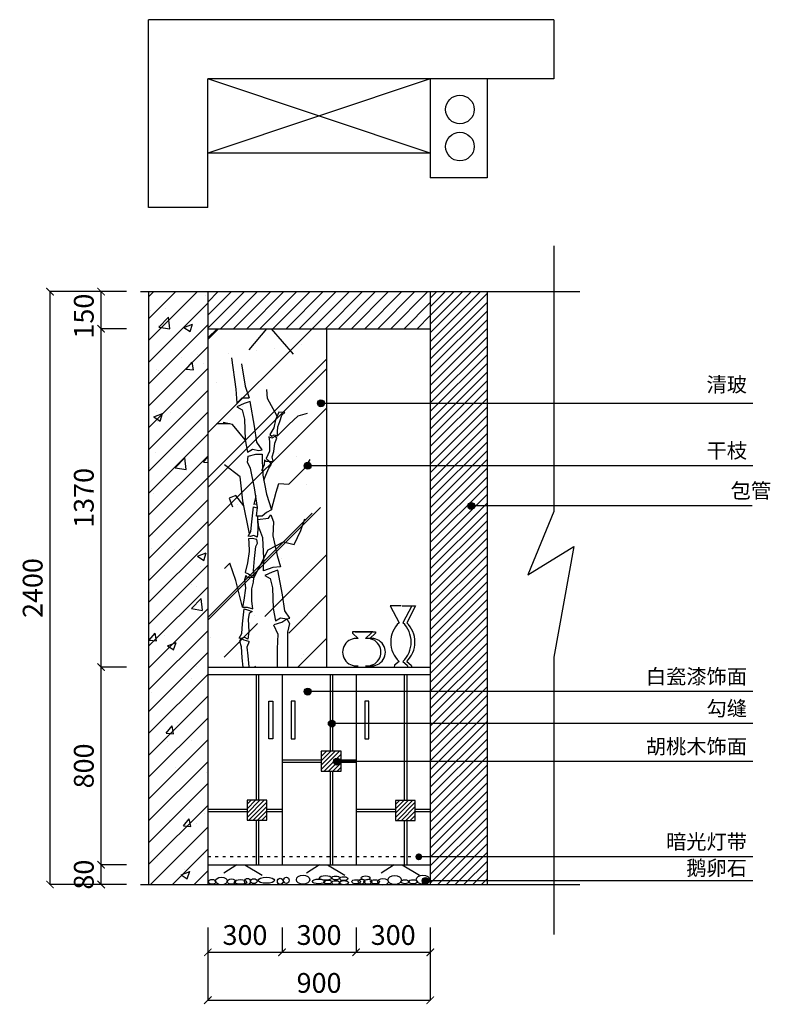
# Model space of a CAD drawing. Extents: x 56628 to 59665, y -12432 to -8446.
import ezdxf

# ---------------------------------------------------------------- set-up
doc = ezdxf.new("R2010")
doc.units = 0
doc.linetypes.add('ACAD_ISO03W100', pattern=[30, 12, -18])
doc.layers.get('0').update_dxf_attribs({"linetype": 'CONTINUOUS'})
doc.layers.get('DEFPOINTS').update_dxf_attribs({"linetype": 'CONTINUOUS'})
doc.layers.add('摆设、植物', color=3, linetype='CONTINUOUS')
doc.styles.get("Standard").update_dxf_attribs({"font": 'txt.shx', "height": 80, "bigfont": 'bigfont.shx'})
doc.dimstyles.new('STANDARD_WS', dxfattribs={"dimscale": 3333.333333, "dimtxt": 0.08, "dimasz": 0.09, "dimexe": 0, "dimexo": 0, "dimgap": 0.03, "dimtad": 2, "dimdec": 0, "dimzin": 0, "dimdsep": 46, "dimtxsty": 'Standard', "dimblk1": 'ARCHTICK', "dimblk2": 'ARCHTICK', "dimsah": 1, "dimcen": 0.09, "dimadec": 0, "dimazin": 0, "dimtfac": 1, "dimtdec": 0, "dimtofl": 0, "dimtmove": 0, "dimatfit": 3, "dimldrblk": 'ARCHTICK', "dimfxl": 1, "dimtolj": 1, "dimtzin": 0, "dimarcsym": 0})
pattern_1 = [(45, (242263.53, 106236.334), (-8.8388348, 8.8388348), [])]

# ---------------------------------------------------------------- blocks, each defined once
blk = doc.blocks.new('_ARCHTICK')
at = {"color": 0, "linetype": 'ByBlock', "const_width": 0.15}
blk.add_lwpolyline([(-0.5, -0.5), (0.5, 0.5)], dxfattribs=at)
blk = doc.blocks.new('*D5')
at = {"color": 0, "transparency": 16777216}
for p, q in [((56750.1, -9545.9), (56750.1, -11947.9)), ((57060.3, -9546.9), (56750.1, -9546.9)), ((57060.3, -11946.9), (56750.1, -11946.9))]:
    blk.add_line(p, q, dxfattribs=at)
at = {"layer": 'DEFPOINTS', "color": 0, "transparency": 16777216}
for p in [(57060.3, -9546.9), (56750.1, -11946.9), (57060.3, -11946.9)]:
    blk.add_point(p, dxfattribs=at)
at = {"color": 0, "transparency": 16777216, "xscale": 30, "yscale": 30, "zscale": 30}
for p, rotation in [((56750.1, -9546.9), 90), ((56750.1, -11946.9), 270)]:
    blk.add_blockref('_ARCHTICK', p, dxfattribs=dict(at, rotation=rotation))
at = {"color": 0, "transparency": 16777216, "insert": (56680.1, -10746.9), "char_height": 80, "attachment_point": 5, "rotation": 90}
blk.add_mtext('\\A1;2400', dxfattribs=at)
blk = doc.blocks.new('*D6')
at = {"color": 0, "transparency": 16777216}
for p, q in [((56957, -11867.9), (56957, -11065.9)), ((57060.3, -11066.9), (56957, -11066.9)), ((57060.3, -11866.9), (56957, -11866.9))]:
    blk.add_line(p, q, dxfattribs=at)
at = {"layer": 'DEFPOINTS', "color": 0, "transparency": 16777216}
for p in [(56957, -11066.9), (57060.3, -11066.9), (57060.3, -11866.9)]:
    blk.add_point(p, dxfattribs=at)
at = {"color": 0, "transparency": 16777216, "xscale": 30, "yscale": 30, "zscale": 30}
for p, rotation in [((56957, -11066.9), 90), ((56957, -11866.9), 270)]:
    blk.add_blockref('_ARCHTICK', p, dxfattribs=dict(at, rotation=rotation))
at = {"color": 0, "transparency": 16777216, "insert": (56887, -11466.9), "char_height": 80, "attachment_point": 5, "rotation": 90}
blk.add_mtext('\\A1;800', dxfattribs=at)
blk = doc.blocks.new('*D7')
at = {"color": 0, "transparency": 16777216}
for p, q in [((57389.1, -12196.4), (57389.1, -12415.3)), ((58289.1, -12196.4), (58289.1, -12415.3)), ((57388.1, -12415.3), (58290.1, -12415.3))]:
    blk.add_line(p, q, dxfattribs=at)
at = {"layer": 'DEFPOINTS', "color": 0, "transparency": 16777216}
for p in [(57389.1, -12196.4), (58289.1, -12196.4), (58289.1, -12415.3)]:
    blk.add_point(p, dxfattribs=at)
at = {"color": 0, "transparency": 16777216, "xscale": 30, "yscale": 30, "zscale": 30, "rotation": 180}
blk.add_blockref('_ARCHTICK', (57389.1, -12415.3), dxfattribs=at)
at = {"color": 0, "transparency": 16777216, "xscale": 30, "yscale": 30, "zscale": 30}
blk.add_blockref('_ARCHTICK', (58289.1, -12415.3), dxfattribs=at)
at = {"color": 0, "transparency": 16777216, "insert": (57839.1, -12345.3), "char_height": 80, "attachment_point": 5}
blk.add_mtext('\\A1;900', dxfattribs=at)
blk = doc.blocks.new('*D8')
at = {"color": 0, "transparency": 16777216}
for p, q in [((56957, -11947.9), (56957, -11865.9)), ((57060.3, -11866.9), (56957, -11866.9)), ((57060.3, -11946.9), (56957, -11946.9))]:
    blk.add_line(p, q, dxfattribs=at)
at = {"layer": 'DEFPOINTS', "color": 0, "transparency": 16777216}
for p in [(56957, -11866.9), (57060.3, -11866.9), (57060.3, -11946.9)]:
    blk.add_point(p, dxfattribs=at)
at = {"color": 0, "transparency": 16777216, "xscale": 30, "yscale": 30, "zscale": 30}
for p, rotation in [((56957, -11866.9), 90), ((56957, -11946.9), 270)]:
    blk.add_blockref('_ARCHTICK', p, dxfattribs=dict(at, rotation=rotation))
at = {"color": 0, "transparency": 16777216, "insert": (56887, -11906.9), "char_height": 80, "attachment_point": 5, "rotation": 90}
blk.add_mtext('\\A1;80', dxfattribs=at)
blk = doc.blocks.new('*D9')
at = {"color": 0, "transparency": 16777216}
for p, q in [((57989.1, -12121.4), (57989.1, -12221.4)), ((58289.1, -12121.4), (58289.1, -12221.4)), ((57988.1, -12221.4), (58290.1, -12221.4))]:
    blk.add_line(p, q, dxfattribs=at)
at = {"layer": 'DEFPOINTS', "color": 0, "transparency": 16777216}
for p in [(57989.1, -12121.4), (58289.1, -12121.4), (58289.1, -12221.4)]:
    blk.add_point(p, dxfattribs=at)
at = {"color": 0, "transparency": 16777216, "xscale": 30, "yscale": 30, "zscale": 30, "rotation": 180}
blk.add_blockref('_ARCHTICK', (57989.1, -12221.4), dxfattribs=at)
at = {"color": 0, "transparency": 16777216, "xscale": 30, "yscale": 30, "zscale": 30}
blk.add_blockref('_ARCHTICK', (58289.1, -12221.4), dxfattribs=at)
at = {"color": 0, "transparency": 16777216, "insert": (58139.1, -12151.4), "char_height": 80, "attachment_point": 5}
blk.add_mtext('\\A1;300', dxfattribs=at)
blk = doc.blocks.new('*D10')
at = {"color": 0, "transparency": 16777216}
for p, q in [((57689.1, -12121.4), (57689.1, -12221.4)), ((57989.1, -12121.4), (57989.1, -12221.4)), ((57688.1, -12221.4), (57990.1, -12221.4))]:
    blk.add_line(p, q, dxfattribs=at)
at = {"layer": 'DEFPOINTS', "color": 0, "transparency": 16777216}
for p in [(57689.1, -12121.4), (57989.1, -12121.4), (57989.1, -12221.4)]:
    blk.add_point(p, dxfattribs=at)
at = {"color": 0, "transparency": 16777216, "xscale": 30, "yscale": 30, "zscale": 30, "rotation": 180}
blk.add_blockref('_ARCHTICK', (57689.1, -12221.4), dxfattribs=at)
at = {"color": 0, "transparency": 16777216, "xscale": 30, "yscale": 30, "zscale": 30}
blk.add_blockref('_ARCHTICK', (57989.1, -12221.4), dxfattribs=at)
at = {"color": 0, "transparency": 16777216, "insert": (57839.1, -12151.4), "char_height": 80, "attachment_point": 5}
blk.add_mtext('\\A1;300', dxfattribs=at)
blk = doc.blocks.new('*D11')
at = {"color": 0, "transparency": 16777216}
for p, q in [((57389.1, -12121.4), (57389.1, -12221.4)), ((57689.1, -12121.4), (57689.1, -12221.4)), ((57388.1, -12221.4), (57690.1, -12221.4))]:
    blk.add_line(p, q, dxfattribs=at)
at = {"layer": 'DEFPOINTS', "color": 0, "transparency": 16777216}
for p in [(57389.1, -12121.4), (57689.1, -12121.4), (57689.1, -12221.4)]:
    blk.add_point(p, dxfattribs=at)
at = {"color": 0, "transparency": 16777216, "xscale": 30, "yscale": 30, "zscale": 30, "rotation": 180}
blk.add_blockref('_ARCHTICK', (57389.1, -12221.4), dxfattribs=at)
at = {"color": 0, "transparency": 16777216, "xscale": 30, "yscale": 30, "zscale": 30}
blk.add_blockref('_ARCHTICK', (57689.1, -12221.4), dxfattribs=at)
at = {"color": 0, "transparency": 16777216, "insert": (57539.1, -12151.4), "char_height": 80, "attachment_point": 5}
blk.add_mtext('\\A1;300', dxfattribs=at)
blk = doc.blocks.new('A$C633A308A')
at = {"color": 8}
for p, q in [((192.3, 248.6), (228, 179.9)), ((236.1, 248.6), (192.3, 248.6)), ((241.1, 248.6), (294.7, 248.6)), ((279.4, 248.6), (243.7, 179.9)), ((294.7, 248.6), (259, 179.9)), ((122, 142.8), (39.6, 142.8)), ((39.6, 142.8), (39.6, 136.8)), ((39.6, 136.8), (62.1, 115.8)), ((50.1, 142.8), (132.5, 142.8)), ((114.5, 136.8), (92, 115.8)), ((132.5, 136.8), (110, 115.8)), ((114.5, 142.8), (114.5, 136.8)), ((132.5, 142.8), (132.5, 136.8)), ((62.1, 115.8), (62.1, 115.8)), ((92, 115.8), (92, 115.8)), ((110, 115.8), (110, 115.8)), ((210.1, 7.6), (207.6, 0)), ((228, 22.9), (210.1, 7.6)), ((243.7, 22.9), (261.5, 7.6)), ((259, 22.9), (276.8, 7.6)), ((261.5, 7.6), (264.1, 0)), ((276.8, 7.6), (279.4, 0))]:
    blk.add_line(p, q, dxfattribs=at)
for centre, radius, start, end in [((303.1, 101.4), 108.7, 133.7717, 226.2283), ((168.5, 101.4), 108.7, 313.7717, 46.2283), ((183.8, 101.4), 108.7, 313.7717, 46.2283), ((55.3, 60.5), 55.8, 83.0596, 276.9404), ((98.8, 60.5), 55.8, 263.0596, 96.9404), ((116.7, 60.5), 55.8, 263.0596, 96.9404)]:
    blk.add_arc(centre, radius, start, end, dxfattribs=at)
blk = doc.blocks.new('A$C0F0548B4')
blk.add_blockref('A$C633A308A', (0.5, 0))
blk = doc.blocks.new('A$C254C47D6')
at = {"layer": '摆设、植物', "color": 8}
for points in [[(119.2, 2503.6), (156.6, 2249.5), (162.8, 2137.5), (206.4, 2181.1), (262.4, 2181.1), (262.4, 2181.1)], [(200.2, 2454.7), (231.3, 2274.3), (262.4, 2181.1)], [(490.6, 2032.9), (411.9, 2173.6), (406.6, 2248.8)], [(250, 1739.5), (290.7, 1765.3), (342, 1755), (367.7, 1760.2), (326.6, 1821.8), (306.1, 1950.1), (270.1, 2150.2), (223.9, 2134.8), (162.8, 2106.4)], [(162.8, 2106.4), (206.4, 2081.6), (225.1, 2006.9), (231.3, 1839), (250, 1739.5)], [(431.8, 1883.1), (447.6, 1870.8), (466.9, 1881.3), (493.2, 1872.6), (493.2, 1905.9), (494.9, 1946.2), (510.7, 1988.2), (528.2, 2040.8), (551, 2060), (503.7, 2063.5), (477.4, 2002.2), (461.6, 1937.4), (431.8, 1883.1)], [(493.2, 1872.6), (583.9, 1964.2), (659.1, 2034), (734.4, 2055.5)], [(105.8, 1968.8), (0, 1968.8)], [(231.3, 1839), (127.1, 1964.2), (51.9, 1980.3)], [(400.2, 1688), (426.5, 1663.4), (449.3, 1663.4), (458.1, 1666.9), (449.3, 1702), (463.3, 1745.8), (472.1, 1812.4), (486.1, 1852.6), (477.4, 1870.2), (447.5, 1854.4), (423, 1864.9), (426.5, 1826.4), (426.5, 1747.5), (400.2, 1688)], [(254.7, 1708.9), (316.3, 1724.3), (367.7, 1724.3), (367.7, 1724.3), (367.7, 1672.9), (372.8, 1554.9), (403.7, 1400.9), (444.7, 1272.6), (403.7, 1252.1), (367.7, 1221.3), (321.5, 1221.3), (331.7, 1293.1), (306.1, 1452.2), (275.2, 1611.3), (249.6, 1657.5), (254.7, 1708.9)], [(380.9, 1514.5), (398.5, 1554.8), (421.2, 1610.9), (444, 1642.4), (426.5, 1663.4), (400.2, 1665.2), (386.2, 1677.4), (384.4, 1637.2), (362.7, 1589.3)], [(444.7, 1272.6), (481.8, 1416.6), (503.3, 1486.4), (583.9, 1481), (712.9, 1609.9), (755.9, 1679.7)], [(267, 1079.5), (213.1, 1346.8), (191.6, 1540.1), (62.6, 1636.7)], [(221.2, 1306.5), (154, 1389.7), (100.3, 1368.2), (127.1, 1298.4)], [(316.4, 1388.3), (315, 1373.8), (300.5, 1316.6)], [(327.4, 1053), (301.9, 1066.6), (271.6, 1058.2), (256, 1060.1), (277.9, 1098.8), (284.5, 1176.5), (297.2, 1297.9), (325.6, 1290.7), (331.1, 1288.6)], [(327.6, 1318.6), (300.5, 1316.6), (300.5, 1316.6)], [(300.7, 724), (417.3, 949.4), (540.9, 1013.9), (626.9, 992.4), (680.6, 1105.1), (712.9, 1201.8)], [(331.8, 1221.3), (330.5, 1214.1), (334.2, 1113.3), (327.4, 1053)], [(331.7, 1195.6), (419.1, 1205.9), (439.6, 1231.6), (460.2, 1175.1), (455, 1062.2), (491, 903.1), (516.7, 810.7), (455, 805.6), (378, 779.9), (383.1, 882.6), (372.8, 1046.8), (342, 1134), (334.7, 1196)], [(325.9, 1034.4), (288.4, 1040.9), (257.6, 1038.6), (257.6, 1038.6), (259.9, 1007.9), (262, 937.1), (250.4, 843.6), (231.5, 765), (257, 754.5), (279.8, 737.7), (307.5, 739.7), (298.2, 782.3), (306.5, 878.6), (317.9, 975.2), (331.3, 1003.9), (325.9, 1034.4)], [(208.8, 485.4), (154, 702.4), (105.6, 842), (62.6, 799.1)], [(302.5, 723.9), (249.8, 726.2), (236.4, 740.7), (226.6, 706), (234.6, 638.6), (220.1, 541.8), (208.8, 485.4), (245.9, 485.1), (293.2, 473.1), (285.6, 534.3), (284.5, 633), (299.1, 686.6), (300.7, 724)], [(476, 374.3), (516.7, 400.1), (568, 389.9), (593.7, 395), (552.6, 456.6), (532.1, 584.9), (496.1, 785), (449.9, 769.6), (388.8, 741.2)], [(388.8, 741.2), (432.4, 716.4), (451.1, 641.7), (457.3, 473.8), (476, 374.3)], [(252.5, 226.1), (227, 239.7), (196.7, 231.3), (181.1, 233.3), (203, 271.9), (209.6, 349.6), (222.3, 471), (250.6, 463.8), (288.4, 449.5)], [(288.4, 449.5), (263.4, 432.7), (255.5, 387.2), (259.2, 286.5), (252.5, 226.1)], [(460.4, 342.1), (496.1, 266.7), (491, 148.6), (491, 3.6)], [(465.3, 343.7), (526.9, 364.2), (568, 389.9), (588.6, 353.9), (573.2, 282.1), (573.2, 128.1), (573.2, 3.6)], [(260.2, 208.2), (222.4, 217.8), (196.7, 231.3), (186, 208.9), (198.4, 166.6), (205.2, 74.5), (210.7, 0)], [(263.2, 207.5), (245.1, 160.8), (253.4, 90.4), (259.8, 3.6)]]:
    blk.add_lwpolyline(points, dxfattribs=at)
blk = doc.blocks.new('A$C12297A86')
blk.add_blockref('A$C254C47D6', (0, 0))
blk = doc.blocks.new('*D12')
at = {"color": 0, "transparency": 16777216}
for p, q in [((56957, -9697.9), (56957, -9545.9)), ((57060.3, -9546.9), (56957, -9546.9)), ((57060.3, -9696.9), (56957, -9696.9))]:
    blk.add_line(p, q, dxfattribs=at)
at = {"layer": 'DEFPOINTS', "color": 0, "transparency": 16777216}
for p in [(56957, -9546.9), (57060.3, -9546.9), (57060.3, -9696.9)]:
    blk.add_point(p, dxfattribs=at)
at = {"color": 0, "transparency": 16777216, "xscale": 30, "yscale": 30, "zscale": 30}
for p, rotation in [((56957, -9546.9), 90), ((56957, -9696.9), 270)]:
    blk.add_blockref('_ARCHTICK', p, dxfattribs=dict(at, rotation=rotation))
at = {"color": 0, "transparency": 16777216, "insert": (56887, -9646.1), "char_height": 80, "attachment_point": 5, "rotation": 90}
blk.add_mtext('\\A1;150', dxfattribs=at)
blk = doc.blocks.new('*D13')
at = {"color": 0, "transparency": 16777216}
for p, q in [((56957, -11067.9), (56957, -9695.9)), ((57060.3, -9696.9), (56957, -9696.9)), ((57060.3, -11066.9), (56957, -11066.9))]:
    blk.add_line(p, q, dxfattribs=at)
at = {"layer": 'DEFPOINTS', "color": 0, "transparency": 16777216}
for p in [(56957, -9696.9), (57060.3, -9696.9), (57060.3, -11066.9)]:
    blk.add_point(p, dxfattribs=at)
at = {"color": 0, "transparency": 16777216, "xscale": 30, "yscale": 30, "zscale": 30}
for p, rotation in [((56957, -9696.9), 90), ((56957, -11066.9), 270)]:
    blk.add_blockref('_ARCHTICK', p, dxfattribs=dict(at, rotation=rotation))
at = {"color": 0, "transparency": 16777216, "insert": (56887, -10381.9), "char_height": 80, "attachment_point": 5, "rotation": 90}
blk.add_mtext('\\A1;1370', dxfattribs=at)

msp = doc.modelspace()

# ---------------------------------------------------------------- hatches: boundary and pattern name
h = msp.add_hatch()
h.set_pattern_fill('ANSI31', color=8, scale=500, style=0)
h.set_pattern_definition([(45, (242263.53, 106426.29), (-44.194174, 44.194174), [])])
h.paths.add_polyline_path([(57149.1, -9546.9), (57389.1, -9546.9), (57389.1, -11946.9), (57149.1, -11946.9)])
h = msp.add_hatch()
h.set_pattern_fill('AR-CONC', color=253, scale=50, style=0)
h.set_pattern_definition([(50, (242263.53, 106426.3), (358.6301, -31.37607), [37.5, -412.5]), (355, (242263.53, 106426.3), (-69.37567, 376.09607), [30, -330]), (100.4514, (242293.4, 106423.67), (289.2547, 344.71977), [31.8701, -350.57106]), (46.1842, (242263.53, 106526.3), (533.6205, -82.7595), [56.25, -618.75]), (96.6356, (242308, 106519.4), (467.3314, 487.0589), [47.8051, -525.8565]), (351.1842, (242263.53, 106526.3), (467.331, 487.0593), [45, -495]), (21, (242313.53, 106501.3), (298.45353, -201.30945), [37.5, -412.5]), (326, (242313.53, 106501.3), (121.65767, 362.575), [30, -330]), (71.4514, (242338.4, 106484.5), (420.1113, 161.26525), [31.8701, -350.57106]), (37.5, (242263.53, 106426.29), (6.07993, 166.44693), [0, -326, 0, -335, 0, -331.25]), (7.5, (242263.53, 106426.29), (131.53477, 197.20586), [0, -191, 0, -318.5, 0, -126.25]), (327.5, (242152.03, 106426.29), (266.91122, -11.277436), [0, -125, 0, -390, 0, -517.5]), (317.5, (242102.03, 106426.3), (291.59308, 50.0525), [0, -162.5, 0, -259, 0, -367.5])])
h.paths.add_polyline_path([(57149.1, -9546.9), (57389.1, -9546.9), (57389.1, -11946.9), (57149.1, -11946.9)])
h = msp.add_hatch()
h.set_pattern_fill('ANSI31', color=253, scale=300, style=0)
h.set_pattern_definition([(45, (242263.53, 106236.334), (-26.516504, 26.516504), [])])
h.paths.add_polyline_path([(57389.1, -9546.9), (57389.1, -9696.9), (58289.1, -9696.9), (58289.1, -9546.9)])
h = msp.add_hatch()
h.set_pattern_fill('ANSI31', color=253, scale=200, style=0)
h.set_pattern_definition([(45, (242263.53, 106236.334), (-17.6776695, 17.6776695), [])])
h.paths.add_polyline_path([(58519.1, -9546.9), (58289.1, -9546.9), (58289.1, -11946.9), (58519.1, -11946.9)])
h = msp.add_hatch()
h.set_pattern_fill('AR-SAND', color=3, scale=220, style=0)
h.set_pattern_definition([(37.5, (242263.53, 106236.33), (-13.85854, 423.90123), [0, -334.4, 0, -374, 0, -357.5]), (7.5, (242263.53, 106236.33), (389.3509, 620.8721), [0, -180.4, 0, -301.4, 0, -115.5]), (327.5, (241992.93, 106236.33), (685.1112, 1.245), [0, -110, 0, -396, 0, -517]), (317.5, (241992.93, 106236.33), (661.3479, 193.0886), [0, -55, 0, -259.6, 0, -297])])
h.paths.add_polyline_path([(57702.2, -10861.9), (57702.2, -10869.6, 0.68193), (57700.6, -10886.3, -0.180927), (57703, -10888.9, -0.161891), (57715.6, -11054.5), (57712.2, -11054.5), (57712.2, -11061.9, -0.414214), (57707.2, -11066.9), (57869.1, -11066.9), (57869.1, -9696.9), (57389.1, -9696.9), (57389.1, -11066.9), (57587.1, -11066.9, -0.414214), (57582.1, -11061.9), (57582.1, -11054.5), (57578.7, -11054.5, -0.161891), (57591.3, -10888.9, -0.180927), (57593.7, -10886.3, 0.68193), (57592.2, -10869.6), (57592.2, -10861.9)])
h = msp.add_hatch()
h.set_pattern_fill('AR-RROOF', color=8, scale=400, angle=45, style=0)
h.set_pattern_definition([(45, (227855.6, 106426.3), (339.41125, 905.0967), [6000, -800, 2000, -400]), (45, (228090.4, 106943.9), (-659.0235, 93.3381), [1200, -132, 2400, -300]), (45, (227756.62, 106808.13), (1281.2775, 1660.28672), [3200, -560, 1600, -400])])
h.paths.add_polyline_path([(57702.2, -10861.9), (57702.2, -10869.6, 0.68193), (57700.6, -10886.3, -0.180927), (57703, -10888.9, -0.161891), (57715.6, -11054.5), (57712.2, -11054.5), (57712.2, -11061.9, -0.414214), (57707.2, -11066.9), (57869.1, -11066.9), (57869.1, -9696.9), (57389.1, -9696.9), (57389.1, -11066.9), (57587.1, -11066.9, -0.414214), (57582.1, -11061.9), (57582.1, -11054.5), (57578.7, -11054.5, -0.161891), (57591.3, -10888.9, -0.180927), (57593.7, -10886.3, 0.68193), (57592.2, -10869.6), (57592.2, -10861.9)])
for points in [[(57832.8, -9999.1, 1), (57860.5, -9999.1, 1)], [(57779.4, -10251.8, 1), (57807.1, -10251.8, 1)], [(58441.1, -10414.1, 1), (58468.8, -10414.1, 1)], [(57779.4, -11166.1, 1), (57807.1, -11166.1, 1)], [(57876.9, -11295.3, 1), (57904.6, -11295.3, 1)], [(57897.7, -11449.3, 1), (57925.4, -11449.3, 1)], [(58228.9, -11834.8, 1), (58256.6, -11834.8, 1)], [(58256, -11932.3, 1), (58283.7, -11932.3, 1)]]:
    msp.add_hatch(color=3).paths.add_polyline_path(points)
h = msp.add_hatch()
h.set_pattern_fill('ANSI31', color=253, scale=100, style=0)
h.set_pattern_definition(pattern_1)
h.paths.add_polyline_path([(57848.1, -11487.7), (57928.1, -11487.7), (57928.1, -11407.7), (57848.1, -11407.7)])
h = msp.add_hatch()
h.set_pattern_fill('ANSI31', color=253, scale=100, style=0)
h.set_pattern_definition(pattern_1)
h.paths.add_polyline_path([(57547.9, -11605.9), (57547.9, -11685.9), (57627.9, -11685.9), (57627.9, -11605.9)])
h = msp.add_hatch()
h.set_pattern_fill('ANSI31', color=253, scale=100, style=0)
h.set_pattern_definition(pattern_1)
h.paths.add_polyline_path([(58228, -11607.3), (58148, -11607.3), (58148, -11687.3), (58228, -11687.3)])

# ---------------------------------------------------------------- linework, layer by layer
at = {"color": 0}
for p, q in [((57149.1, -9206.2), (57149.1, -8446.2)), ((58789.1, -8446.2), (57149.1, -8446.2)), ((58789.1, -8446.2), (58789.1, -8686.2)), ((58789.1, -8686.2), (57389.1, -8686.2)), ((57389.1, -9206.2), (57389.1, -8686.2)), ((57389.1, -9206.2), (57149.1, -9206.2)), ((57117, -9546.9), (58895, -9546.9)), ((57149.1, -9546.9), (57149.1, -11946.9)), ((57389.1, -9546.9), (57389.1, -11946.9)), ((57117, -11946.9), (58895, -11946.9))]:
    msp.add_line(p, q, dxfattribs=at)
at = {"color": 252}
for p, q in [((58289.1, -8986.2), (57389.1, -8686.2)), ((58289.1, -8686.2), (57389.1, -8986.2))]:
    msp.add_line(p, q, dxfattribs=at)
at = {"color": 4}
for p, q in [((58289.1, -8686.2), (58289.1, -9086.2)), ((58519.1, -8686.2), (58519.1, -9086.2)), ((58519.1, -9086.2), (58289.1, -9086.2)), ((57389.1, -9696.9), (58289.1, -9696.9)), ((57389.1, -11066.9), (58289.1, -11066.9)), ((57389.1, -11096.9), (58289.1, -11096.9)), ((57689.1, -11096.9), (57689.1, -11866.9)), ((57989.1, -11096.9), (57989.1, -11866.9)), ((57389.1, -11866.9), (58289.1, -11866.9))]:
    msp.add_line(p, q, dxfattribs=at)
at = {"color": 2}
for p, q in [((58289.1, -8986.2), (57389.1, -8986.2)), ((58289.1, -9546.9), (58289.1, -11946.9)), ((58519.1, -9546.9), (58519.1, -11946.9))]:
    msp.add_line(p, q, dxfattribs=at)
at = {"color": 8}
for p, q in [((58789.1, -9362.2), (58789.1, -10437.2)), ((58789.1, -10437.2), (58684.2, -10693.6)), ((58684.2, -10693.6), (58869.8, -10579)), ((58869.8, -10579), (58789.1, -11026.4)), ((58789.1, -11026.4), (58789.1, -12149.8))]:
    msp.add_line(p, q, dxfattribs=at)
at = {"color": 3}
for p, q in [((57625.7, -9696.9), (57555.4, -9783)), ((57645.9, -9696.9), (57733.8, -9800.5)), ((57869.1, -9696.9), (57869.1, -11066.9)), ((57849.9, -9998.9), (59594, -9998.9)), ((57788, -10250.4), (59594, -10250.4)), ((58449.7, -10412.7), (59592.4, -10412.7)), ((57788, -11164.7), (59594, -11164.7)), ((57885.4, -11293.9), (59594, -11293.9)), ((57906.2, -11447.9), (59594, -11447.9)), ((58237.5, -11833.4), (59594, -11833.4)), ((58267.3, -11930.9), (59594, -11930.9))]:
    msp.add_line(p, q, dxfattribs=at)
at = {"color": 253}
for p, q in [((57584.1, -11096.9), (57584.1, -11605.9)), ((57594.1, -11096.9), (57594.1, -11605.9)), ((57884.1, -11096.9), (57884.1, -11407.7)), ((57894.1, -11096.9), (57894.1, -11407.7)), ((58184.1, -11096.9), (58184.1, -11607.3)), ((58194.1, -11096.9), (58194.1, -11607.3)), ((57689.1, -11441.9), (57848.1, -11441.9)), ((57689.1, -11451.9), (57848.1, -11451.9)), ((57928.1, -11441.9), (57989.1, -11441.9)), ((57928.1, -11451.9), (57989.1, -11451.9)), ((57884.1, -11487.7), (57884.1, -11866.9)), ((57894.1, -11487.7), (57894.1, -11866.9)), ((57389.1, -11641.9), (57547.9, -11641.9)), ((57389.1, -11651.9), (57547.9, -11651.9)), ((57627.9, -11641.9), (57689.1, -11641.9)), ((57627.9, -11651.9), (57689.1, -11651.9)), ((57989.1, -11641.9), (58148, -11641.9)), ((57989.1, -11651.9), (58148, -11651.9)), ((58228, -11641.9), (58289.1, -11641.9)), ((58228, -11651.9), (58289.1, -11651.9)), ((57584.1, -11685.9), (57584.1, -11866.9)), ((57594.1, -11685.9), (57594.1, -11866.9)), ((58184.1, -11687.3), (58184.1, -11866.9)), ((58194.1, -11687.3), (58194.1, -11866.9))]:
    msp.add_line(p, q, dxfattribs=at)
at = {"color": 3, "linetype": 'ACAD_ISO03W100'}
msp.add_line((57389.1, -11834.2), (58289.1, -11834.2), dxfattribs=at)
at = {"color": 254}
for p, q in [((57506.1, -11866.9), (57453.7, -11900.6)), ((57538.6, -11866.9), (57608.9, -11909)), ((57841.1, -11866.9), (57788.7, -11900.6)), ((57873.6, -11866.9), (57943.9, -11909)), ((58143.4, -11866.9), (58090.9, -11900.6)), ((58175.9, -11866.9), (58246.2, -11909))]:
    msp.add_line(p, q, dxfattribs=at)
at = {"color": 3}
for points in [[(57636.4, -11204.3), (57652.1, -11204.3), (57652.1, -11357), (57636.4, -11357)], [(57741.8, -11204.3), (57726.2, -11204.3), (57726.2, -11357), (57741.8, -11357)], [(58040.2, -11204.3), (58024.6, -11204.3), (58024.6, -11357), (58040.2, -11357)], [(57848.1, -11487.7), (57928.1, -11487.7), (57928.1, -11407.7), (57848.1, -11407.7)], [(57547.9, -11685.9), (57627.9, -11685.9), (57627.9, -11605.9), (57547.9, -11605.9)], [(58148, -11687.3), (58228, -11687.3), (58228, -11607.3), (58148, -11607.3)]]:
    msp.add_lwpolyline(points, close=True, dxfattribs=at)
for centre, radius in [((58409, -8809.7), 57.8), ((58409, -8959.7), 57.8), ((57846.6, -9999.1), 13.9), ((57793.3, -10251.8), 13.9), ((58455, -10414.1), 13.9), ((57793.3, -11166.1), 13.9)]:
    msp.add_circle(centre, radius, dxfattribs=at)
at = {"color": 6}
for centre in [(57890.7, -11295.3), (57911.5, -11449.3), (58269.9, -11932.3)]:
    msp.add_circle(centre, 13.9, dxfattribs=at)
at = {"color": 253}
for centre, major_axis, ratio in [((57774.2, -11927.4), (-27.1, 0), 0.688891), ((57865.1, -11920.3), (-25.3, 0), 0.380949), ((57906.6, -11920.4), (-16.3, 0), 0.481488), ((57939.1, -11923.3), (-16.3, 0), 0.481488), ((58027.4, -11920.6), (-18.1, 0), 0.466674), ((58145.2, -11928.7), (-27.1, 0), 0.688891), ((58259.7, -11927.4), (-27.1, 0), 0.688891), ((57406.6, -11936.2), (-14.5, 0), 0.66667), ((57443.7, -11932.8), (-24.7, 0), 0.60976), ((57484.3, -11935), (-16.9, 0), 0.642868), ((57521.3, -11936.5), (-25.3, 0), 0.380949), ((57549.2, -11934.6), (0, -12.6), 0.904769), ((57574.8, -11933.4), (-13.3, 0), 0.727272), ((57626, -11929.8), (-33.1, 0), 0.363335), ((57681.9, -11933.6), (0, -12.6), 0.904769), ((57706.7, -11929.8), (0, -12.6), 0.904769), ((57837.4, -11934.6), (-25.3, 0), 0.380949), ((57874.2, -11936.6), (-16.3, 0), 0.481488), ((57906.7, -11939.4), (-16.3, 0), 0.481488), ((57939.6, -11939.7), (-18.1, 0), 0.466674), ((57989.2, -11935.8), (-18.1, 0), 0.466674), ((58011.2, -11935.3), (-13.3, 0), 0.727272), ((58036.8, -11935.8), (-16.3, 0), 0.629623), ((58065.6, -11935.8), (-18.1, 0), 0.466674), ((58097.6, -11935.8), (-21.7, 0), 0.611099), ((58186.8, -11935.7), (-16.3, 0), 0.481488), ((58219.7, -11935.9), (-18.1, 0), 0.466674)]:
    msp.add_ellipse(centre, major_axis=major_axis, ratio=ratio, dxfattribs=at)

# ---------------------------------------------------------------- block references
at = {"color": 4, "xscale": 0.5, "yscale": 0.5, "zscale": 0.5}
msp.add_blockref('A$C12297A86', (57424.6, -11066.9), dxfattribs=at)
at = {"color": 4}
msp.add_blockref('A$C0F0548B4', (57934.3, -11066.9), dxfattribs=at)

# ---------------------------------------------------------------- texts
at = {"color": 4, "char_height": 60, "width": 3179.304, "attachment_point": 3}
for s, insert in [('\\fￋￎￌ￥|b0|i0|c134|p2;清玻', (59570.8, -9893.2)), ('\\fￋￎￌ￥|b0|i0|c134|p2;干枝', (59570.8, -10160.5)), ('\\fￋￎￌ￥|b0|i0|c134|p2; 包管', (59668.7, -10322.9)), ('\\fￋￎￌ￥|b0|i0|c134|p2;白瓷漆饰面', (59570.8, -11074.8)), ('\\fￋￎￌ￥|b0|i0|c134|p2;勾缝', (59570.8, -11204)), ('\\fￋￎￌ￥|b0|i0|c134|p2;胡桃木饰面', (59570.8, -11358.1)), ('\\fￋￎￌ￥|b0|i0|c134|p2;暗光灯带', (59570.8, -11743.6)), ('\\fￋￎￌ￥|b0|i0|c134|p2;鹅卵石', (59570.8, -11849.9))]:
    msp.add_mtext(s, dxfattribs=dict(at, insert=insert))

# ---------------------------------------------------------------- dimensions: what is measured, and where the dimension line sits
at = {"color": 3}
for base, p1, p2, picture, middle in [((56750.1, -11946.9), (57060.3, -9546.9), (57060.3, -11946.9), '*D5', (56680.1, -10746.9)), ((56957, -9696.9), (57060.3, -11066.9), (57060.3, -9696.9), '*D13', (56887, -10381.9)), ((56957, -11066.9), (57060.3, -11866.9), (57060.3, -11066.9), '*D6', (56887, -11466.9))]:
    dim = msp.add_linear_dim(base=base, p1=p1, p2=p2, angle=90, dimstyle='STANDARD_WS', override={"dimscale": 1, "dimtxt": 60, "dimasz": 30, "dimgap": 30, "dimtad": 1, "dimcen": 0.07, "dimdle": 1, "dimtmove": 1}, dxfattribs=at)
    dim.commit()
    dim.dimension.update_dxf_attribs({"geometry": picture, "text_midpoint": middle})
for base, p1, p2, picture, middle in [((56957, -9546.9), (57060.3, -9696.9), (57060.3, -9546.9), '*D12', (56957, -9646.1)), ((56957, -11866.9), (57060.3, -11946.9), (57060.3, -11866.9), '*D8', (56957, -11906.9))]:
    dim = msp.add_linear_dim(base=base, p1=p1, p2=p2, angle=90, dimstyle='STANDARD_WS', override={"dimscale": 1, "dimtxt": 60, "dimasz": 30, "dimgap": 30, "dimtad": 1, "dimcen": 0.07, "dimdle": 1, "dimtmove": 1}, dxfattribs=at)
    dim.commit()
    dim.dimension.update_dxf_attribs({"geometry": picture, "text_midpoint": middle, "dimtype": 128})
for base, p1, p2, picture, middle in [((57689.1, -12221.4), (57389.1, -12121.4), (57689.1, -12121.4), '*D11', (57539.1, -12151.4)), ((57989.1, -12221.4), (57689.1, -12121.4), (57989.1, -12121.4), '*D10', (57839.1, -12151.4)), ((58289.1, -12221.4), (57989.1, -12121.4), (58289.1, -12121.4), '*D9', (58139.1, -12151.4)), ((58289.1, -12415.3), (57389.1, -12196.4), (58289.1, -12196.4), '*D7', (57839.1, -12345.3))]:
    dim = msp.add_linear_dim(base=base, p1=p1, p2=p2, dimstyle='STANDARD_WS', override={"dimscale": 1, "dimtxt": 60, "dimasz": 30, "dimgap": 30, "dimtad": 1, "dimcen": 0.07, "dimdle": 1, "dimtmove": 1}, dxfattribs=at)
    dim.commit()
    dim.dimension.update_dxf_attribs({"geometry": picture, "text_midpoint": middle})

doc.saveas('drawing.dxf')
